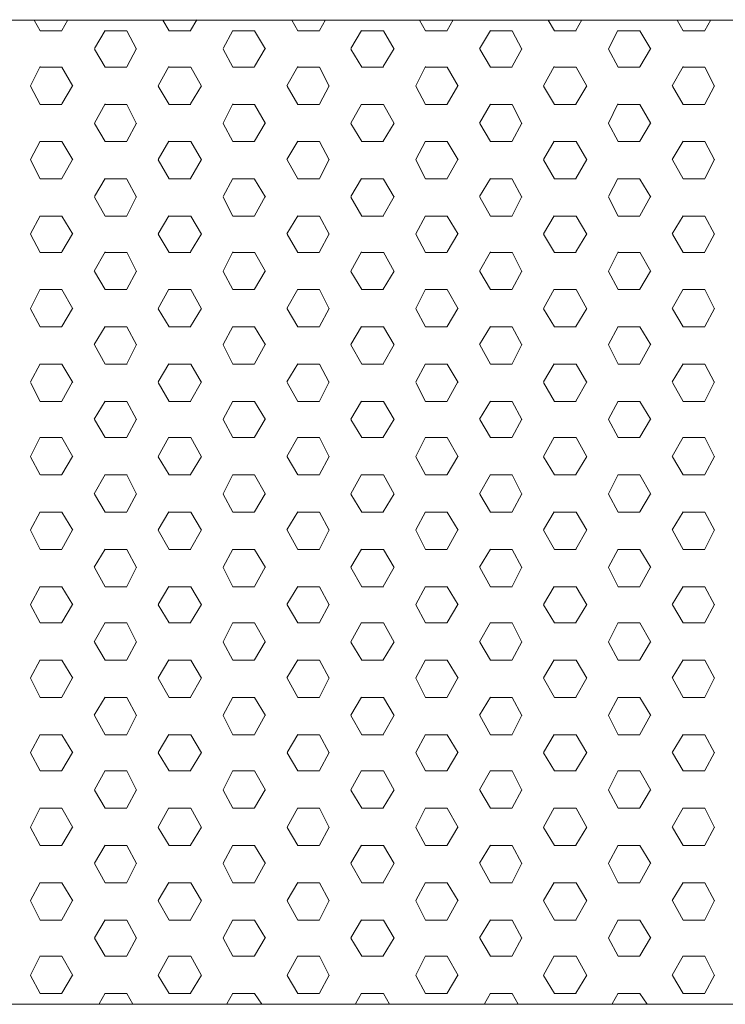
# Model space of a CAD drawing. Units: inches. Extents: x 831 to 7131, y -14301 to -5391.
# Drawn here: x 3179 to 3365, y -10410 to -10150 of the extents above; entities that cross this region are included whole.
import ezdxf

# ---------------------------------------------------------------- set-up
doc = ezdxf.new("R2010")
doc.units = ezdxf.units.IN
doc.header["$MEASUREMENT"] = 0
doc.layers.add('01', color=92, linetype='Continuous')

msp = doc.modelspace()

# ---------------------------------------------------------------- linework, layer by layer
at = {"layer": '01', "lineweight": 5}
for points in [[(2180.11, -10409.56), (2180.11, -10149.84), (3840.16, -10149.84), (3840.14, -10409.56), (2180.11, -10409.56)], [(3760.15, -10149.87), (2260.15, -10149.87)], [(2260.15, -10149.87), (3760.15, -10149.87)], [(3184.11, -10152.72), (3182.5, -10149.85)], [(3189.78, -10152.61), (3191.38, -10149.77)], [(3218.08, -10152.72), (3216.47, -10149.85)], [(3223.76, -10152.61), (3225.36, -10149.77)], [(3252.05, -10152.72), (3250.47, -10149.85)], [(3257.74, -10152.59), (3259.32, -10149.74)], [(3285.7, -10152.72), (3284.12, -10149.85)], [(3291.41, -10152.61), (3292.99, -10149.74)], [(3319.69, -10152.72), (3318.08, -10149.85)], [(3325.38, -10152.61), (3326.96, -10149.76)], [(3353.66, -10152.72), (3352.07, -10149.85)], [(3359.33, -10152.59), (3360.92, -10149.76)], [(3184.11, -10152.72), (3189.83, -10152.72)], [(3198.37, -10157.37), (3201.21, -10152.61)], [(3201.26, -10152.72), (3206.98, -10152.72)], [(3209.49, -10157.48), (3206.97, -10152.71)], [(3218.08, -10152.72), (3223.79, -10152.72)], [(3232.33, -10157.35), (3234.85, -10152.59)], [(3234.89, -10152.72), (3240.62, -10152.72)], [(3243.49, -10157.48), (3240.61, -10152.71)], [(3252.06, -10152.72), (3257.77, -10152.72)], [(3266, -10157.35), (3268.85, -10152.61)], [(3268.89, -10152.72), (3274.61, -10152.72)], [(3277.44, -10157.48), (3274.61, -10152.71)], [(3285.7, -10152.72), (3291.44, -10152.72)], [(3299.97, -10157.39), (3302.82, -10152.61)], [(3302.85, -10152.72), (3308.57, -10152.72)], [(3311.11, -10157.48), (3308.57, -10152.71)], [(3319.69, -10152.72), (3325.41, -10152.72)], [(3333.95, -10157.39), (3336.46, -10152.61)], [(3336.51, -10152.72), (3342.23, -10152.72)], [(3345.1, -10157.48), (3342.23, -10152.71)], [(3353.66, -10152.72), (3359.37, -10152.72)], [(3201.25, -10162.24), (3198.39, -10157.48)], [(3206.92, -10162.15), (3209.47, -10157.37)], [(3234.89, -10162.24), (3232.38, -10157.48)], [(3240.59, -10162.13), (3243.45, -10157.35)], [(3268.89, -10162.24), (3266.01, -10157.48)], [(3274.57, -10162.13), (3277.41, -10157.35)], [(3302.85, -10162.24), (3300, -10157.48)], [(3308.54, -10162.13), (3311.07, -10157.39)], [(3336.5, -10162.24), (3333.97, -10157.48)], [(3342.19, -10162.15), (3345.07, -10157.39)], [(3181.54, -10167.21), (3184.06, -10162.11)], [(3184.11, -10162.24), (3189.83, -10162.24)], [(3192.67, -10167.32), (3189.8, -10162.24)], [(3201.26, -10162.24), (3206.98, -10162.24)], [(3215.2, -10167.23), (3218.04, -10162.13)], [(3218.08, -10162.24), (3223.8, -10162.24)], [(3226.67, -10167.32), (3223.79, -10162.24)], [(3234.89, -10162.24), (3240.62, -10162.24)], [(3249.16, -10167.23), (3252.02, -10162.11)], [(3252.06, -10162.24), (3257.77, -10162.24)], [(3260.3, -10167.32), (3257.77, -10162.24)], [(3268.89, -10162.24), (3274.61, -10162.24)], [(3283.13, -10167.23), (3285.67, -10162.11)], [(3285.7, -10162.24), (3291.44, -10162.24)], [(3294.28, -10167.32), (3291.42, -10162.24)], [(3302.85, -10162.24), (3308.57, -10162.24)], [(3316.8, -10167.23), (3319.66, -10162.13)], [(3319.69, -10162.24), (3325.41, -10162.24)], [(3328.26, -10167.32), (3325.4, -10162.24)], [(3336.51, -10162.24), (3342.23, -10162.24)], [(3350.78, -10167.23), (3353.62, -10162.13)], [(3353.66, -10162.24), (3359.37, -10162.24)], [(3361.92, -10167.32), (3359.37, -10162.24)], [(3189.78, -10171.97), (3192.65, -10167.21)], [(3223.76, -10171.97), (3226.63, -10167.23)], [(3257.74, -10171.99), (3260.26, -10167.21)], [(3291.41, -10171.99), (3294.25, -10167.21)], [(3325.38, -10171.99), (3328.23, -10167.21)], [(3359.33, -10171.99), (3361.88, -10167.21)], [(3184.11, -10172.08), (3181.56, -10167.32)], [(3218.07, -10172.08), (3215.21, -10167.32)], [(3252.06, -10172.08), (3249.2, -10167.32)], [(3285.7, -10172.08), (3283.16, -10167.32)], [(3319.69, -10172.08), (3316.83, -10167.32)], [(3353.66, -10172.08), (3350.82, -10167.32)], [(3184.11, -10172.08), (3189.83, -10172.08)], [(3198.37, -10177.05), (3201.21, -10171.97)], [(3201.26, -10172.08), (3206.98, -10172.08)], [(3209.49, -10177.18), (3206.97, -10172.08)], [(3218.08, -10172.08), (3223.8, -10172.08)], [(3232.35, -10177.05), (3234.85, -10171.97)], [(3234.89, -10172.08), (3240.62, -10172.08)], [(3243.49, -10177.17), (3240.61, -10172.08)], [(3252.06, -10172.08), (3257.77, -10172.08)], [(3266, -10177.05), (3268.85, -10171.99)], [(3268.89, -10172.08), (3274.61, -10172.08)], [(3277.44, -10177.17), (3274.61, -10172.08)], [(3285.7, -10172.08), (3291.44, -10172.08)], [(3299.97, -10177.05), (3302.84, -10171.99)], [(3302.85, -10172.08), (3308.57, -10172.08)], [(3311.11, -10177.17), (3308.57, -10172.08)], [(3319.69, -10172.08), (3325.41, -10172.08)], [(3333.95, -10177.07), (3336.46, -10171.97)], [(3336.51, -10172.08), (3342.23, -10172.08)], [(3345.09, -10177.17), (3342.22, -10172.08)], [(3353.66, -10172.08), (3359.37, -10172.08)], [(3201.26, -10181.92), (3198.39, -10177.17)], [(3206.93, -10181.83), (3209.47, -10177.05)], [(3234.89, -10181.92), (3232.38, -10177.17)], [(3240.59, -10181.83), (3243.45, -10177.05)], [(3268.89, -10181.92), (3266.01, -10177.17)], [(3274.57, -10181.83), (3277.41, -10177.05)], [(3302.85, -10181.92), (3300, -10177.17)], [(3308.54, -10181.83), (3311.07, -10177.05)], [(3336.5, -10181.92), (3333.97, -10177.17)], [(3342.19, -10181.83), (3345.06, -10177.07)], [(3181.54, -10186.59), (3184.06, -10181.81)], [(3184.11, -10181.92), (3189.83, -10181.92)], [(3192.67, -10186.68), (3189.8, -10181.92)], [(3201.26, -10181.92), (3206.98, -10181.92)], [(3215.2, -10186.59), (3218.04, -10181.83)], [(3218.08, -10181.92), (3223.8, -10181.92)], [(3226.66, -10186.68), (3223.79, -10181.92)], [(3234.89, -10181.92), (3240.63, -10181.92)], [(3249.16, -10186.59), (3252.02, -10181.83)], [(3252.06, -10181.92), (3257.77, -10181.92)], [(3260.3, -10186.68), (3257.77, -10181.92)], [(3268.89, -10181.92), (3274.61, -10181.92)], [(3283.13, -10186.59), (3285.67, -10181.83)], [(3285.71, -10181.92), (3291.44, -10181.92)], [(3294.28, -10186.68), (3291.42, -10181.92)], [(3302.85, -10181.92), (3308.57, -10181.92)], [(3316.8, -10186.59), (3319.66, -10181.83)], [(3319.69, -10181.92), (3325.41, -10181.92)], [(3328.26, -10186.68), (3325.4, -10181.92)], [(3336.51, -10181.92), (3342.23, -10181.92)], [(3350.78, -10186.59), (3353.62, -10181.83)], [(3353.66, -10181.92), (3359.38, -10181.92)], [(3361.92, -10186.68), (3359.37, -10181.92)], [(3184.11, -10191.77), (3181.56, -10186.68)], [(3189.78, -10191.65), (3192.65, -10186.59)], [(3218.07, -10191.77), (3215.21, -10186.68)], [(3223.76, -10191.65), (3226.63, -10186.59)], [(3252.06, -10191.77), (3249.2, -10186.68)], [(3257.74, -10191.65), (3260.26, -10186.59)], [(3285.7, -10191.77), (3283.16, -10186.68)], [(3291.41, -10191.67), (3294.25, -10186.59)], [(3319.69, -10191.77), (3316.83, -10186.68)], [(3325.38, -10191.67), (3328.23, -10186.59)], [(3353.65, -10191.77), (3350.81, -10186.68)], [(3359.33, -10191.67), (3361.88, -10186.59)], [(3184.11, -10191.77), (3189.83, -10191.77)], [(3198.37, -10196.43), (3201.21, -10191.65)], [(3201.26, -10191.77), (3206.98, -10191.77)], [(3209.49, -10196.54), (3206.97, -10191.78)], [(3218.08, -10191.77), (3223.8, -10191.77)], [(3232.35, -10196.43), (3234.85, -10191.65)], [(3234.89, -10191.77), (3240.63, -10191.77)], [(3243.49, -10196.54), (3240.61, -10191.78)], [(3252.06, -10191.77), (3257.77, -10191.77)], [(3266, -10196.43), (3268.85, -10191.65)], [(3268.89, -10191.77), (3274.61, -10191.77)], [(3277.44, -10196.54), (3274.61, -10191.78)], [(3285.71, -10191.77), (3291.44, -10191.77)], [(3299.97, -10196.43), (3302.84, -10191.65)], [(3302.85, -10191.77), (3308.57, -10191.77)], [(3311.11, -10196.54), (3308.57, -10191.78)], [(3319.69, -10191.77), (3325.41, -10191.77)], [(3333.94, -10196.43), (3336.45, -10191.67)], [(3336.51, -10191.77), (3342.23, -10191.77)], [(3345.09, -10196.54), (3342.22, -10191.78)], [(3353.66, -10191.77), (3359.38, -10191.77)], [(3201.26, -10201.61), (3198.39, -10196.54)], [(3206.92, -10201.49), (3209.46, -10196.41)], [(3234.89, -10201.61), (3232.38, -10196.54)], [(3240.59, -10201.53), (3243.45, -10196.41)], [(3268.89, -10201.61), (3266.01, -10196.54)], [(3274.57, -10201.53), (3277.41, -10196.41)], [(3302.85, -10201.61), (3300, -10196.54)], [(3308.54, -10201.53), (3311.07, -10196.41)], [(3336.51, -10201.61), (3333.97, -10196.54)], [(3342.19, -10201.53), (3345.06, -10196.43)], [(3181.54, -10206.27), (3184.06, -10201.51)], [(3184.11, -10201.61), (3189.83, -10201.61)], [(3192.67, -10206.37), (3189.8, -10201.61)], [(3201.26, -10201.61), (3206.98, -10201.61)], [(3215.2, -10206.25), (3218.04, -10201.51)], [(3218.08, -10201.61), (3223.8, -10201.61)], [(3226.66, -10206.37), (3223.79, -10201.61)], [(3234.89, -10201.61), (3240.63, -10201.61)], [(3249.16, -10206.25), (3252.02, -10201.53)], [(3252.06, -10201.61), (3257.78, -10201.61)], [(3260.3, -10206.37), (3257.77, -10201.61)], [(3268.89, -10201.61), (3274.61, -10201.61)], [(3283.13, -10206.28), (3285.67, -10201.53)], [(3285.71, -10201.61), (3291.44, -10201.61)], [(3294.28, -10206.37), (3291.42, -10201.61)], [(3302.85, -10201.61), (3308.57, -10201.61)], [(3316.8, -10206.28), (3319.66, -10201.53)], [(3319.69, -10201.61), (3325.41, -10201.61)], [(3328.26, -10206.37), (3325.4, -10201.61)], [(3336.51, -10201.61), (3342.23, -10201.61)], [(3350.78, -10206.28), (3353.62, -10201.53)], [(3353.66, -10201.61), (3359.38, -10201.61)], [(3361.91, -10206.37), (3359.37, -10201.61)], [(3189.78, -10211.03), (3192.65, -10206.27)], [(3223.76, -10211.01), (3226.63, -10206.25)], [(3325.37, -10211.03), (3328.22, -10206.27)], [(3184.11, -10211.14), (3181.56, -10206.37)], [(3218.07, -10211.14), (3215.21, -10206.37)], [(3252.06, -10211.14), (3249.2, -10206.37)], [(3257.74, -10211.01), (3260.28, -10206.28)], [(3285.7, -10211.14), (3283.16, -10206.37)], [(3291.41, -10211.04), (3294.25, -10206.28)], [(3319.69, -10211.14), (3316.83, -10206.37)], [(3353.65, -10211.14), (3350.81, -10206.37)], [(3359.33, -10211.03), (3361.88, -10206.28)], [(3184.11, -10211.14), (3189.83, -10211.14)], [(3198.36, -10216.11), (3201.2, -10211.03)], [(3201.26, -10211.14), (3206.98, -10211.14)], [(3209.5, -10216.22), (3206.97, -10211.12)], [(3218.08, -10211.14), (3223.8, -10211.14)], [(3232.35, -10216.11), (3234.85, -10211.01)], [(3234.89, -10211.14), (3240.63, -10211.14)], [(3243.48, -10216.22), (3240.61, -10211.12)], [(3252.06, -10211.14), (3257.77, -10211.14)], [(3266, -10216.11), (3268.85, -10211.01)], [(3268.89, -10211.14), (3274.61, -10211.14)], [(3277.44, -10216.22), (3274.61, -10211.12)], [(3285.71, -10211.14), (3291.44, -10211.14)], [(3299.97, -10216.11), (3302.84, -10211.04)], [(3302.85, -10211.14), (3308.57, -10211.14)], [(3311.11, -10216.22), (3308.57, -10211.12)], [(3319.69, -10211.14), (3325.41, -10211.14)], [(3333.94, -10216.11), (3336.47, -10211.03)], [(3336.51, -10211.14), (3342.23, -10211.14)], [(3345.09, -10216.22), (3342.22, -10211.12)], [(3353.66, -10211.14), (3359.38, -10211.14)], [(3201.26, -10220.97), (3198.39, -10216.22)], [(3206.92, -10220.87), (3209.46, -10216.11)], [(3234.89, -10220.97), (3232.38, -10216.22)], [(3240.59, -10220.88), (3243.45, -10216.11)], [(3268.89, -10220.97), (3266.01, -10216.22)], [(3274.57, -10220.88), (3277.41, -10216.11)], [(3302.85, -10220.97), (3300, -10216.22)], [(3308.54, -10220.88), (3311.07, -10216.11)], [(3336.51, -10220.97), (3333.97, -10216.22)], [(3342.2, -10220.88), (3345.06, -10216.11)], [(3181.54, -10225.95), (3184.08, -10220.88)], [(3184.11, -10220.97), (3189.83, -10220.97)], [(3192.67, -10226.05), (3189.8, -10220.97)], [(3201.26, -10220.97), (3206.98, -10220.97)], [(3215.2, -10225.95), (3218.04, -10220.88)], [(3218.08, -10220.97), (3223.8, -10220.97)], [(3226.66, -10226.06), (3223.79, -10220.97)], [(3234.89, -10220.97), (3240.62, -10220.97)], [(3249.16, -10225.95), (3252.02, -10220.88)], [(3252.06, -10220.97), (3257.77, -10220.97)], [(3260.3, -10226.05), (3257.77, -10220.97)], [(3268.89, -10220.97), (3274.61, -10220.97)], [(3283.13, -10225.95), (3285.67, -10220.88)], [(3285.7, -10220.97), (3291.44, -10220.97)], [(3294.28, -10226.05), (3291.42, -10220.97)], [(3302.85, -10220.97), (3308.57, -10220.97)], [(3316.79, -10225.97), (3319.65, -10220.88)], [(3319.69, -10220.97), (3325.41, -10220.97)], [(3328.26, -10226.05), (3325.4, -10220.97)], [(3336.51, -10220.97), (3342.23, -10220.97)], [(3350.78, -10225.97), (3353.62, -10220.88)], [(3353.66, -10220.97), (3359.37, -10220.97)], [(3361.91, -10226.05), (3359.37, -10220.97)], [(3184.11, -10230.82), (3181.57, -10226.05)], [(3189.79, -10230.71), (3192.65, -10225.95)], [(3218.07, -10230.82), (3215.21, -10226.06)], [(3223.76, -10230.71), (3226.63, -10225.95)], [(3252.05, -10230.82), (3249.2, -10226.06)], [(3257.74, -10230.71), (3260.28, -10225.95)], [(3285.7, -10230.82), (3283.16, -10226.05)], [(3291.41, -10230.71), (3294.25, -10225.95)], [(3319.69, -10230.82), (3316.83, -10226.05)], [(3325.37, -10230.71), (3328.22, -10225.97)], [(3353.65, -10230.82), (3350.81, -10226.06)], [(3359.33, -10230.73), (3361.88, -10225.97)], [(3184.11, -10230.82), (3189.83, -10230.82)], [(3198.36, -10235.47), (3201.2, -10230.71)], [(3201.26, -10230.82), (3206.98, -10230.82)], [(3209.5, -10235.58), (3206.97, -10230.82)], [(3218.08, -10230.82), (3223.8, -10230.82)], [(3232.35, -10235.48), (3234.85, -10230.71)], [(3234.89, -10230.82), (3240.63, -10230.82)], [(3243.48, -10235.58), (3240.61, -10230.82)], [(3252.06, -10230.82), (3257.77, -10230.82)], [(3266, -10235.48), (3268.85, -10230.71)], [(3268.89, -10230.82), (3274.61, -10230.82)], [(3277.44, -10235.58), (3274.61, -10230.82)], [(3285.71, -10230.82), (3291.44, -10230.82)], [(3299.97, -10235.48), (3302.84, -10230.71)], [(3302.85, -10230.82), (3308.57, -10230.82)], [(3311.11, -10235.58), (3308.57, -10230.82)], [(3319.69, -10230.82), (3325.41, -10230.82)], [(3333.94, -10235.48), (3336.47, -10230.73)], [(3336.51, -10230.82), (3342.23, -10230.82)], [(3345.1, -10235.58), (3342.22, -10230.82)], [(3353.66, -10230.82), (3359.38, -10230.82)], [(3201.26, -10240.66), (3198.39, -10235.58)], [(3206.92, -10240.55), (3209.46, -10235.48)], [(3234.89, -10240.66), (3232.38, -10235.58)], [(3240.59, -10240.55), (3243.45, -10235.48)], [(3268.89, -10240.66), (3266.01, -10235.58)], [(3274.57, -10240.57), (3277.41, -10235.47)], [(3302.85, -10240.66), (3300, -10235.58)], [(3308.53, -10240.57), (3311.07, -10235.47)], [(3336.51, -10240.66), (3333.97, -10235.58)], [(3342.2, -10240.57), (3345.06, -10235.47)], [(3181.53, -10245.33), (3184.08, -10240.55)], [(3184.13, -10240.66), (3189.84, -10240.66)], [(3192.67, -10245.44), (3189.8, -10240.66)], [(3201.27, -10240.66), (3206.99, -10240.66)], [(3215.2, -10245.33), (3218.04, -10240.55)], [(3218.09, -10240.66), (3223.81, -10240.66)], [(3226.66, -10245.44), (3223.79, -10240.66)], [(3234.91, -10240.66), (3240.65, -10240.66)], [(3249.16, -10245.33), (3252.02, -10240.55)], [(3252.08, -10240.66), (3257.79, -10240.66)], [(3260.3, -10245.44), (3257.77, -10240.66)], [(3268.91, -10240.66), (3274.62, -10240.66)], [(3283.13, -10245.33), (3285.67, -10240.55)], [(3285.73, -10240.66), (3291.46, -10240.66)], [(3294.28, -10245.44), (3291.42, -10240.66)], [(3302.87, -10240.66), (3308.59, -10240.66)], [(3316.79, -10245.33), (3319.66, -10240.57)], [(3319.7, -10240.66), (3325.42, -10240.66)], [(3328.26, -10245.44), (3325.4, -10240.66)], [(3336.52, -10240.66), (3342.24, -10240.66)], [(3350.78, -10245.33), (3353.62, -10240.57)], [(3353.67, -10240.66), (3359.39, -10240.66)], [(3361.91, -10245.44), (3359.37, -10240.66)], [(3184.11, -10250.5), (3181.57, -10245.44)], [(3189.79, -10250.41), (3192.65, -10245.33)], [(3218.08, -10250.5), (3215.21, -10245.44)], [(3223.76, -10250.41), (3226.63, -10245.33)], [(3252.05, -10250.5), (3249.2, -10245.44)], [(3257.74, -10250.41), (3260.28, -10245.33)], [(3285.7, -10250.5), (3283.16, -10245.44)], [(3291.41, -10250.41), (3294.25, -10245.33)], [(3319.69, -10250.5), (3316.83, -10245.44)], [(3325.37, -10250.41), (3328.23, -10245.33)], [(3353.65, -10250.5), (3350.81, -10245.44)], [(3359.33, -10250.41), (3361.88, -10245.33)], [(3198.36, -10255.18), (3201.23, -10250.41)], [(3232.35, -10255.18), (3234.85, -10250.41)], [(3266, -10255.18), (3268.85, -10250.41)], [(3299.96, -10255.18), (3302.84, -10250.41)], [(3333.94, -10255.18), (3336.47, -10250.41)], [(3184.11, -10250.5), (3189.83, -10250.5)], [(3201.26, -10250.5), (3206.98, -10250.5)], [(3209.5, -10255.28), (3206.97, -10250.5)], [(3218.08, -10250.5), (3223.8, -10250.5)], [(3234.89, -10250.5), (3240.62, -10250.5)], [(3243.48, -10255.28), (3240.61, -10250.5)], [(3252.06, -10250.5), (3257.77, -10250.5)], [(3268.89, -10250.5), (3274.61, -10250.5)], [(3277.44, -10255.28), (3274.61, -10250.5)], [(3285.7, -10250.5), (3291.44, -10250.5)], [(3302.85, -10250.5), (3308.57, -10250.5)], [(3311.11, -10255.28), (3308.57, -10250.5)], [(3319.69, -10250.5), (3325.41, -10250.5)], [(3336.51, -10250.5), (3342.23, -10250.5)], [(3345.1, -10255.28), (3342.22, -10250.5)], [(3353.66, -10250.5), (3359.37, -10250.5)], [(3201.26, -10260.04), (3198.39, -10255.28)], [(3206.92, -10259.93), (3209.47, -10255.18)], [(3234.89, -10260.04), (3232.38, -10255.28)], [(3240.59, -10259.94), (3243.45, -10255.18)], [(3268.89, -10260.04), (3266.01, -10255.28)], [(3274.57, -10259.94), (3277.43, -10255.18)], [(3302.85, -10260.04), (3300, -10255.28)], [(3308.53, -10259.93), (3311.07, -10255.18)], [(3336.51, -10260.04), (3333.97, -10255.28)], [(3342.2, -10259.94), (3345.07, -10255.18)], [(3181.53, -10265.01), (3184.08, -10259.93)], [(3184.11, -10260.04), (3189.83, -10260.04)], [(3192.67, -10265.1), (3189.81, -10260.04)], [(3201.26, -10260.04), (3206.98, -10260.04)], [(3215.2, -10265.02), (3218.04, -10259.93)], [(3218.08, -10260.04), (3223.8, -10260.04)], [(3226.66, -10265.1), (3223.79, -10260.04)], [(3234.89, -10260.04), (3240.63, -10260.04)], [(3249.16, -10265.02), (3252.02, -10259.94)], [(3252.06, -10260.04), (3257.77, -10260.04)], [(3260.3, -10265.1), (3257.77, -10260.04)], [(3268.89, -10260.04), (3274.61, -10260.04)], [(3283.13, -10265.02), (3285.67, -10259.94)], [(3285.71, -10260.04), (3291.44, -10260.04)], [(3294.28, -10265.1), (3291.42, -10260.04)], [(3302.85, -10260.04), (3308.57, -10260.04)], [(3316.79, -10265.02), (3319.66, -10259.93)], [(3319.69, -10260.04), (3325.41, -10260.04)], [(3328.26, -10265.1), (3325.41, -10260.04)], [(3336.51, -10260.04), (3342.23, -10260.04)], [(3350.78, -10265.02), (3353.62, -10259.94)], [(3353.66, -10260.04), (3359.38, -10260.04)], [(3361.91, -10265.1), (3359.37, -10260.04)], [(3184.11, -10269.88), (3181.57, -10265.1)], [(3189.79, -10269.78), (3192.65, -10265.02)], [(3218.08, -10269.88), (3215.21, -10265.1)], [(3223.76, -10269.78), (3226.63, -10265.02)], [(3252.05, -10269.88), (3249.2, -10265.1)], [(3257.74, -10269.78), (3260.28, -10265.02)], [(3285.7, -10269.88), (3283.16, -10265.1)], [(3291.4, -10269.78), (3294.25, -10265.02)], [(3319.69, -10269.88), (3316.83, -10265.1)], [(3325.37, -10269.78), (3328.23, -10265.02)], [(3353.65, -10269.88), (3350.81, -10265.1)], [(3359.33, -10269.78), (3361.88, -10265.02)], [(3184.13, -10269.88), (3189.84, -10269.88)], [(3198.36, -10274.86), (3201.23, -10269.77)], [(3201.27, -10269.88), (3206.99, -10269.88)], [(3209.5, -10274.96), (3206.97, -10269.86)], [(3218.09, -10269.88), (3223.81, -10269.88)], [(3232.35, -10274.86), (3234.85, -10269.77)], [(3234.91, -10269.88), (3240.65, -10269.88)], [(3243.48, -10274.96), (3240.61, -10269.86)], [(3252.08, -10269.88), (3257.79, -10269.88)], [(3266, -10274.86), (3268.85, -10269.77)], [(3268.91, -10269.88), (3274.62, -10269.88)], [(3277.44, -10274.96), (3274.61, -10269.86)], [(3285.73, -10269.88), (3291.46, -10269.88)], [(3299.96, -10274.86), (3302.84, -10269.77)], [(3302.87, -10269.88), (3308.59, -10269.88)], [(3311.11, -10274.95), (3308.57, -10269.86)], [(3319.7, -10269.88), (3325.42, -10269.88)], [(3333.94, -10274.86), (3336.47, -10269.77)], [(3336.52, -10269.88), (3342.24, -10269.88)], [(3345.1, -10274.95), (3342.22, -10269.86)], [(3353.67, -10269.88), (3359.39, -10269.88)], [(3201.26, -10279.72), (3198.39, -10274.98)], [(3206.94, -10279.62), (3209.47, -10274.86)], [(3234.89, -10279.72), (3232.38, -10274.98)], [(3240.59, -10279.62), (3243.45, -10274.86)], [(3268.89, -10279.72), (3266.01, -10274.98)], [(3274.57, -10279.62), (3277.43, -10274.86)], [(3302.85, -10279.72), (3300, -10274.96)], [(3308.53, -10279.62), (3311.07, -10274.86)], [(3336.51, -10279.72), (3333.97, -10274.98)], [(3342.2, -10279.62), (3345.07, -10274.86)], [(3181.53, -10284.38), (3184.08, -10279.62)], [(3184.11, -10279.72), (3189.83, -10279.72)], [(3192.67, -10284.46), (3189.81, -10279.72)], [(3201.26, -10279.72), (3206.98, -10279.72)], [(3215.2, -10284.38), (3218.04, -10279.62)], [(3218.08, -10279.72), (3223.8, -10279.72)], [(3226.67, -10284.46), (3223.79, -10279.72)], [(3234.89, -10279.72), (3240.62, -10279.72)], [(3249.16, -10284.38), (3252.02, -10279.62)], [(3252.06, -10279.72), (3257.77, -10279.72)], [(3260.3, -10284.46), (3257.77, -10279.72)], [(3268.89, -10279.72), (3274.61, -10279.72)], [(3283.12, -10284.38), (3285.67, -10279.62)], [(3285.7, -10279.72), (3291.44, -10279.72)], [(3294.28, -10284.46), (3291.42, -10279.72)], [(3302.85, -10279.72), (3308.57, -10279.72)], [(3316.79, -10284.38), (3319.66, -10279.62)], [(3319.69, -10279.72), (3325.41, -10279.72)], [(3328.26, -10284.46), (3325.41, -10279.72)], [(3336.51, -10279.72), (3342.23, -10279.72)], [(3350.78, -10284.38), (3353.62, -10279.62)], [(3353.66, -10279.72), (3359.37, -10279.72)], [(3361.91, -10284.46), (3359.37, -10279.72)], [(3184.11, -10289.56), (3181.57, -10284.46)], [(3189.79, -10289.45), (3192.65, -10284.38)], [(3218.08, -10289.56), (3215.21, -10284.46)], [(3223.76, -10289.45), (3226.63, -10284.38)], [(3252.05, -10289.56), (3249.2, -10284.46)], [(3257.74, -10289.45), (3260.29, -10284.38)], [(3285.7, -10289.56), (3283.16, -10284.46)], [(3291.4, -10289.45), (3294.25, -10284.38)], [(3319.69, -10289.56), (3316.83, -10284.46)], [(3325.37, -10289.45), (3328.23, -10284.38)], [(3353.66, -10289.56), (3350.81, -10284.46)], [(3359.33, -10289.45), (3361.88, -10284.38)], [(3184.11, -10289.56), (3189.83, -10289.56)], [(3198.36, -10294.22), (3201.23, -10289.47)], [(3201.26, -10289.56), (3206.98, -10289.56)], [(3209.5, -10294.34), (3206.97, -10289.56)], [(3218.08, -10289.56), (3223.8, -10289.56)], [(3232.35, -10294.22), (3234.86, -10289.47)], [(3234.89, -10289.56), (3240.63, -10289.56)], [(3243.48, -10294.34), (3240.61, -10289.56)], [(3252.06, -10289.56), (3257.77, -10289.56)], [(3266, -10294.22), (3268.85, -10289.48)], [(3268.89, -10289.56), (3274.61, -10289.56)], [(3277.44, -10294.34), (3274.61, -10289.56)], [(3285.71, -10289.56), (3291.44, -10289.56)], [(3299.96, -10294.22), (3302.84, -10289.47)], [(3302.85, -10289.56), (3308.57, -10289.56)], [(3311.11, -10294.34), (3308.57, -10289.56)], [(3319.69, -10289.56), (3325.41, -10289.56)], [(3333.94, -10294.22), (3336.47, -10289.47)], [(3336.51, -10289.56), (3342.23, -10289.56)], [(3345.1, -10294.34), (3342.22, -10289.56)], [(3353.66, -10289.56), (3359.38, -10289.56)], [(3201.26, -10299.4), (3198.4, -10294.32)], [(3206.94, -10299.32), (3209.47, -10294.22)], [(3234.89, -10299.4), (3232.38, -10294.32)], [(3240.59, -10299.32), (3243.45, -10294.22)], [(3268.89, -10299.4), (3266.01, -10294.32)], [(3274.57, -10299.32), (3277.43, -10294.22)], [(3302.85, -10299.4), (3300, -10294.32)], [(3308.53, -10299.32), (3311.07, -10294.22)], [(3336.51, -10299.4), (3333.97, -10294.32)], [(3342.2, -10299.32), (3345.07, -10294.22)], [(3181.53, -10304.07), (3184.08, -10299.31)], [(3184.11, -10299.4), (3189.83, -10299.4)], [(3192.67, -10304.16), (3189.81, -10299.4)], [(3201.26, -10299.4), (3206.98, -10299.4)], [(3215.2, -10304.07), (3218.04, -10299.32)], [(3218.08, -10299.4), (3223.8, -10299.4)], [(3226.67, -10304.16), (3223.79, -10299.4)], [(3234.89, -10299.4), (3240.62, -10299.4)], [(3249.16, -10304.08), (3252.03, -10299.32)], [(3252.06, -10299.4), (3257.77, -10299.4)], [(3260.3, -10304.16), (3257.77, -10299.4)], [(3268.89, -10299.4), (3274.61, -10299.4)], [(3283.12, -10304.08), (3285.67, -10299.32)], [(3285.7, -10299.4), (3291.44, -10299.4)], [(3294.28, -10304.16), (3291.42, -10299.4)], [(3302.85, -10299.4), (3308.57, -10299.4)], [(3316.79, -10304.08), (3319.66, -10299.32)], [(3319.69, -10299.4), (3325.41, -10299.4)], [(3328.26, -10304.16), (3325.41, -10299.4)], [(3336.51, -10299.4), (3342.23, -10299.4)], [(3350.78, -10304.08), (3353.62, -10299.32)], [(3353.66, -10299.4), (3359.37, -10299.4)], [(3361.92, -10304.16), (3359.37, -10299.4)], [(3184.11, -10308.94), (3181.57, -10304.16)], [(3189.79, -10308.82), (3192.65, -10304.07)], [(3218.08, -10308.94), (3215.21, -10304.16)], [(3223.76, -10308.84), (3226.63, -10304.07)], [(3252.05, -10308.94), (3249.2, -10304.16)], [(3257.74, -10308.84), (3260.29, -10304.08)], [(3285.7, -10308.94), (3283.16, -10304.16)], [(3291.41, -10308.86), (3294.25, -10304.08)], [(3319.69, -10308.94), (3316.83, -10304.16)], [(3325.37, -10308.86), (3328.23, -10304.08)], [(3353.66, -10308.94), (3350.81, -10304.16)], [(3359.33, -10308.86), (3361.88, -10304.08)], [(3184.11, -10308.94), (3189.83, -10308.94)], [(3198.36, -10313.92), (3201.23, -10308.82)], [(3201.26, -10308.94), (3206.98, -10308.94)], [(3209.5, -10314.02), (3206.97, -10308.92)], [(3218.08, -10308.94), (3223.8, -10308.94)], [(3232.35, -10313.92), (3234.86, -10308.82)], [(3234.89, -10308.94), (3240.63, -10308.94)], [(3243.48, -10314.02), (3240.61, -10308.92)], [(3252.06, -10308.94), (3257.77, -10308.94)], [(3266, -10313.92), (3268.85, -10308.82)], [(3268.89, -10308.94), (3274.61, -10308.94)], [(3277.44, -10314.02), (3274.61, -10308.92)], [(3285.71, -10308.94), (3291.44, -10308.94)], [(3299.96, -10313.92), (3302.84, -10308.84)], [(3302.85, -10308.94), (3308.57, -10308.94)], [(3311.11, -10314.02), (3308.57, -10308.92)], [(3319.69, -10308.94), (3325.41, -10308.94)], [(3333.94, -10313.92), (3336.47, -10308.84)], [(3336.51, -10308.94), (3342.23, -10308.94)], [(3345.1, -10314.02), (3342.22, -10308.92)], [(3353.66, -10308.94), (3359.38, -10308.94)], [(3201.26, -10318.76), (3198.4, -10314.02)], [(3206.94, -10318.68), (3209.47, -10313.92)], [(3234.89, -10318.76), (3232.38, -10314.02)], [(3240.59, -10318.68), (3243.45, -10313.92)], [(3268.89, -10318.76), (3266.01, -10314.02)], [(3274.57, -10318.68), (3277.43, -10313.92)], [(3302.85, -10318.76), (3300, -10314.02)], [(3308.53, -10318.68), (3311.07, -10313.92)], [(3336.51, -10318.76), (3333.97, -10314.02)], [(3342.2, -10318.68), (3345.07, -10313.92)], [(3181.53, -10323.44), (3184.08, -10318.67)], [(3184.11, -10318.76), (3189.83, -10318.76)], [(3192.67, -10323.54), (3189.81, -10318.76)], [(3201.26, -10318.76), (3206.98, -10318.76)], [(3215.2, -10323.44), (3218.04, -10318.68)], [(3218.08, -10318.76), (3223.8, -10318.76)], [(3226.67, -10323.54), (3223.79, -10318.76)], [(3234.89, -10318.76), (3240.63, -10318.76)], [(3249.16, -10323.46), (3252.02, -10318.68)], [(3252.06, -10318.76), (3257.77, -10318.76)], [(3260.3, -10323.54), (3257.77, -10318.76)], [(3268.89, -10318.76), (3274.61, -10318.76)], [(3283.12, -10323.46), (3285.67, -10318.68)], [(3285.71, -10318.76), (3291.44, -10318.76)], [(3294.28, -10323.54), (3291.42, -10318.76)], [(3302.85, -10318.76), (3308.57, -10318.76)], [(3316.79, -10323.46), (3319.66, -10318.68)], [(3319.69, -10318.76), (3325.41, -10318.76)], [(3328.26, -10323.54), (3325.41, -10318.76)], [(3336.51, -10318.76), (3342.23, -10318.76)], [(3350.78, -10323.46), (3353.62, -10318.68)], [(3353.66, -10318.76), (3359.38, -10318.76)], [(3361.92, -10323.54), (3359.37, -10318.76)], [(3184.11, -10328.62), (3181.57, -10323.52)], [(3189.79, -10328.52), (3192.65, -10323.42)], [(3218.08, -10328.62), (3215.21, -10323.52)], [(3223.76, -10328.52), (3226.63, -10323.42)], [(3252.05, -10328.62), (3249.2, -10323.52)], [(3257.74, -10328.52), (3260.28, -10323.44)], [(3285.7, -10328.64), (3283.16, -10323.52)], [(3291.41, -10328.52), (3294.25, -10323.44)], [(3319.69, -10328.62), (3316.83, -10323.52)], [(3325.37, -10328.54), (3328.23, -10323.44)], [(3353.66, -10328.62), (3350.81, -10323.52)], [(3359.33, -10328.54), (3361.88, -10323.44)], [(3184.11, -10328.62), (3189.83, -10328.62)], [(3198.36, -10333.28), (3201.23, -10328.52)], [(3201.26, -10328.62), (3206.98, -10328.62)], [(3209.5, -10333.38), (3206.98, -10328.62)], [(3218.08, -10328.62), (3223.8, -10328.62)], [(3232.35, -10333.28), (3234.88, -10328.52)], [(3234.89, -10328.62), (3240.63, -10328.62)], [(3243.48, -10333.38), (3240.61, -10328.64)], [(3252.06, -10328.62), (3257.77, -10328.62)], [(3266, -10333.28), (3268.85, -10328.52)], [(3268.89, -10328.62), (3274.61, -10328.62)], [(3277.44, -10333.38), (3274.61, -10328.64)], [(3285.71, -10328.62), (3291.44, -10328.62)], [(3299.97, -10333.28), (3302.84, -10328.52)], [(3302.85, -10328.62), (3308.57, -10328.62)], [(3311.11, -10333.38), (3308.57, -10328.62)], [(3319.69, -10328.62), (3325.41, -10328.62)], [(3333.94, -10333.3), (3336.47, -10328.54)], [(3336.51, -10328.62), (3342.23, -10328.62)], [(3345.1, -10333.38), (3342.22, -10328.62)], [(3353.66, -10328.62), (3359.38, -10328.62)], [(3201.26, -10338.46), (3198.4, -10333.38)], [(3206.94, -10338.35), (3209.47, -10333.28)], [(3234.89, -10338.46), (3232.38, -10333.38)], [(3240.59, -10338.35), (3243.46, -10333.28)], [(3268.89, -10338.46), (3266.01, -10333.38)], [(3274.57, -10338.36), (3277.43, -10333.28)], [(3302.85, -10338.46), (3299.99, -10333.38)], [(3308.53, -10338.36), (3311.07, -10333.28)], [(3336.51, -10338.46), (3333.98, -10333.38)], [(3342.2, -10338.38), (3345.07, -10333.3)], [(3181.53, -10343.12), (3184.08, -10338.35)], [(3184.11, -10338.46), (3189.83, -10338.46)], [(3192.67, -10343.22), (3189.81, -10338.46)], [(3201.26, -10338.46), (3206.98, -10338.46)], [(3215.2, -10343.12), (3218.04, -10338.36)], [(3218.08, -10338.46), (3223.8, -10338.46)], [(3226.67, -10343.22), (3223.79, -10338.46)], [(3234.89, -10338.46), (3240.63, -10338.46)], [(3249.18, -10343.12), (3252.02, -10338.36)], [(3252.06, -10338.46), (3257.78, -10338.46)], [(3260.3, -10343.22), (3257.77, -10338.46)], [(3268.89, -10338.46), (3274.61, -10338.46)], [(3283.13, -10343.14), (3285.67, -10338.38)], [(3285.71, -10338.46), (3291.44, -10338.46)], [(3294.28, -10343.22), (3291.42, -10338.46)], [(3302.85, -10338.46), (3308.57, -10338.46)], [(3316.8, -10343.14), (3319.67, -10338.38)], [(3319.69, -10338.46), (3325.41, -10338.46)], [(3328.26, -10343.22), (3325.41, -10338.46)], [(3336.51, -10338.46), (3342.23, -10338.46)], [(3350.78, -10343.15), (3353.62, -10338.38)], [(3353.66, -10338.46), (3359.38, -10338.46)], [(3361.92, -10343.22), (3359.37, -10338.46)], [(3184.11, -10347.98), (3181.56, -10343.24)], [(3189.8, -10347.88), (3192.65, -10343.12)], [(3218.08, -10347.98), (3215.21, -10343.24)], [(3223.76, -10347.88), (3226.63, -10343.12)], [(3252.05, -10347.98), (3249.2, -10343.24)], [(3257.74, -10347.88), (3260.28, -10343.12)], [(3285.7, -10347.98), (3283.16, -10343.24)], [(3291.41, -10347.88), (3294.25, -10343.14)], [(3319.69, -10347.98), (3316.83, -10343.24)], [(3325.38, -10347.9), (3328.23, -10343.14)], [(3353.66, -10347.98), (3350.81, -10343.24)], [(3359.33, -10347.9), (3361.88, -10343.14)], [(3184.11, -10347.98), (3189.83, -10347.98)], [(3198.37, -10352.96), (3201.23, -10347.88)], [(3201.26, -10347.98), (3206.98, -10347.98)], [(3209.5, -10353.08), (3206.98, -10347.98)], [(3218.08, -10347.98), (3223.8, -10347.98)], [(3232.35, -10352.98), (3234.87, -10347.88)], [(3234.89, -10347.98), (3240.63, -10347.98)], [(3243.48, -10353.08), (3240.61, -10347.98)], [(3252.06, -10347.98), (3257.77, -10347.98)], [(3266, -10352.98), (3268.85, -10347.88)], [(3268.89, -10347.98), (3274.61, -10347.98)], [(3277.44, -10353.08), (3274.61, -10347.98)], [(3285.71, -10347.98), (3291.44, -10347.98)], [(3299.97, -10352.98), (3302.84, -10347.88)], [(3302.85, -10347.98), (3308.57, -10347.98)], [(3311.11, -10353.08), (3308.57, -10347.98)], [(3319.69, -10347.98), (3325.41, -10347.98)], [(3333.94, -10352.98), (3336.47, -10347.9)], [(3336.51, -10347.98), (3342.23, -10347.98)], [(3345.1, -10353.08), (3342.22, -10347.98)], [(3353.66, -10347.98), (3359.38, -10347.98)], [(3201.26, -10357.82), (3198.4, -10353.08)], [(3206.94, -10357.74), (3209.47, -10352.96)], [(3234.89, -10357.82), (3232.38, -10353.08)], [(3240.59, -10357.74), (3243.46, -10352.98)], [(3268.89, -10357.82), (3266.01, -10353.08)], [(3274.57, -10357.74), (3277.43, -10352.98)], [(3302.85, -10357.82), (3299.99, -10353.08)], [(3308.54, -10357.74), (3311.07, -10352.98)], [(3336.51, -10357.82), (3333.98, -10353.08)], [(3342.21, -10357.74), (3345.07, -10352.98)], [(3181.54, -10362.8), (3184.08, -10357.72)], [(3184.11, -10357.82), (3189.83, -10357.82)], [(3192.66, -10362.89), (3189.8, -10357.82)], [(3201.26, -10357.82), (3206.98, -10357.82)], [(3215.2, -10362.8), (3218.04, -10357.72)], [(3218.08, -10357.82), (3223.8, -10357.82)], [(3226.67, -10362.89), (3223.79, -10357.82)], [(3234.89, -10357.82), (3240.62, -10357.82)], [(3249.18, -10362.8), (3252.02, -10357.72)], [(3252.06, -10357.82), (3257.77, -10357.82)], [(3260.3, -10362.89), (3257.77, -10357.82)], [(3268.89, -10357.82), (3274.61, -10357.82)], [(3283.13, -10362.8), (3285.67, -10357.72)], [(3285.7, -10357.82), (3291.44, -10357.82)], [(3294.28, -10362.89), (3291.42, -10357.82)], [(3302.85, -10357.82), (3308.57, -10357.82)], [(3316.8, -10362.8), (3319.67, -10357.72)], [(3319.69, -10357.82), (3325.41, -10357.82)], [(3328.26, -10362.89), (3325.41, -10357.82)], [(3336.51, -10357.82), (3342.23, -10357.82)], [(3350.78, -10362.84), (3353.62, -10357.72)], [(3353.66, -10357.82), (3359.37, -10357.82)], [(3361.92, -10362.89), (3359.37, -10357.82)], [(3184.11, -10367.68), (3181.56, -10362.89)], [(3189.8, -10367.56), (3192.65, -10362.8)], [(3218.08, -10367.68), (3215.22, -10362.89)], [(3223.76, -10367.58), (3226.63, -10362.8)], [(3252.05, -10367.68), (3249.2, -10362.89)], [(3257.74, -10367.58), (3260.28, -10362.8)], [(3285.7, -10367.68), (3283.16, -10362.89)], [(3291.41, -10367.58), (3294.25, -10362.8)], [(3319.69, -10367.68), (3316.83, -10362.89)], [(3325.38, -10367.58), (3328.23, -10362.84)], [(3353.66, -10367.68), (3350.81, -10362.89)], [(3359.33, -10367.58), (3361.88, -10362.84)], [(3184.11, -10367.68), (3189.83, -10367.68)], [(3198.37, -10372.32), (3201.23, -10367.58)], [(3201.26, -10367.68), (3206.98, -10367.68)], [(3209.5, -10372.42), (3206.98, -10367.68)], [(3218.08, -10367.68), (3223.8, -10367.68)], [(3232.35, -10372.32), (3234.87, -10367.58)], [(3234.89, -10367.68), (3240.63, -10367.68)], [(3243.49, -10372.42), (3240.61, -10367.68)], [(3252.06, -10367.68), (3257.77, -10367.68)], [(3266, -10372.32), (3268.85, -10367.58)], [(3268.89, -10367.68), (3274.61, -10367.68)], [(3277.44, -10372.42), (3274.61, -10367.68)], [(3285.71, -10367.68), (3291.44, -10367.68)], [(3299.97, -10372.32), (3302.84, -10367.58)], [(3302.85, -10367.68), (3308.57, -10367.68)], [(3311.11, -10372.42), (3308.57, -10367.68)], [(3319.69, -10367.68), (3325.41, -10367.68)], [(3333.95, -10372.32), (3336.47, -10367.58)], [(3336.51, -10367.68), (3342.23, -10367.68)], [(3345.1, -10372.42), (3342.23, -10367.68)], [(3353.66, -10367.68), (3359.38, -10367.68)], [(3201.25, -10377.5), (3198.39, -10372.42)], [(3206.94, -10377.4), (3209.47, -10372.32)], [(3234.89, -10377.49), (3232.38, -10372.42)], [(3240.59, -10377.4), (3243.46, -10372.32)], [(3268.89, -10377.49), (3266.01, -10372.42)], [(3274.57, -10377.4), (3277.43, -10372.32)], [(3302.85, -10377.5), (3299.99, -10372.42)], [(3308.54, -10377.42), (3311.07, -10372.32)], [(3336.51, -10377.49), (3333.98, -10372.42)], [(3342.21, -10377.42), (3345.07, -10372.32)], [(3181.54, -10382.18), (3184.08, -10377.42)], [(3184.11, -10377.49), (3189.83, -10377.49)], [(3192.67, -10382.28), (3189.8, -10377.5)], [(3201.26, -10377.49), (3206.98, -10377.49)], [(3215.2, -10382.18), (3218.04, -10377.42)], [(3218.08, -10377.49), (3223.8, -10377.49)], [(3226.67, -10382.28), (3223.79, -10377.49)], [(3234.89, -10377.49), (3240.63, -10377.49)], [(3249.18, -10382.18), (3252.02, -10377.42)], [(3252.06, -10377.49), (3257.77, -10377.49)], [(3260.3, -10382.28), (3257.77, -10377.49)], [(3268.89, -10377.49), (3274.61, -10377.49)], [(3283.13, -10382.18), (3285.67, -10377.42)], [(3285.71, -10377.49), (3291.44, -10377.49)], [(3294.28, -10382.28), (3291.42, -10377.49)], [(3302.85, -10377.49), (3308.57, -10377.49)], [(3316.8, -10382.18), (3319.67, -10377.44)], [(3319.69, -10377.49), (3325.41, -10377.49)], [(3328.26, -10382.28), (3325.4, -10377.5)], [(3336.51, -10377.49), (3342.23, -10377.49)], [(3350.78, -10382.18), (3353.62, -10377.44)], [(3353.66, -10377.49), (3359.38, -10377.49)], [(3361.92, -10382.28), (3359.37, -10377.49)], [(3184.11, -10387.36), (3181.56, -10382.26)], [(3189.8, -10387.26), (3192.65, -10382.16)], [(3218.08, -10387.36), (3215.22, -10382.26)], [(3223.76, -10387.25), (3226.63, -10382.16)], [(3252.05, -10387.36), (3249.2, -10382.26)], [(3257.74, -10387.26), (3260.28, -10382.16)], [(3285.7, -10387.36), (3283.16, -10382.26)], [(3291.41, -10387.26), (3294.25, -10382.16)], [(3319.69, -10387.36), (3316.83, -10382.26)], [(3325.38, -10387.26), (3328.23, -10382.16)], [(3353.66, -10387.36), (3350.82, -10382.26)], [(3359.33, -10387.25), (3361.88, -10382.16)], [(3184.11, -10387.36), (3189.83, -10387.36)], [(3198.37, -10392), (3201.23, -10387.26)], [(3201.26, -10387.36), (3206.98, -10387.36)], [(3209.49, -10392.12), (3206.97, -10387.36)], [(3218.08, -10387.36), (3223.8, -10387.36)], [(3232.35, -10392), (3234.87, -10387.25)], [(3234.89, -10387.36), (3240.62, -10387.36)], [(3243.49, -10392.12), (3240.61, -10387.36)], [(3252.06, -10387.36), (3257.77, -10387.36)], [(3266, -10392.02), (3268.85, -10387.26)], [(3268.89, -10387.36), (3274.61, -10387.36)], [(3277.44, -10392.12), (3274.61, -10387.36)], [(3285.7, -10387.36), (3291.44, -10387.36)], [(3299.97, -10392.02), (3302.84, -10387.26)], [(3302.85, -10387.36), (3308.57, -10387.36)], [(3311.11, -10392.12), (3308.57, -10387.36)], [(3319.69, -10387.36), (3325.41, -10387.36)], [(3333.95, -10392.02), (3336.47, -10387.25)], [(3336.51, -10387.36), (3342.23, -10387.36)], [(3345.1, -10392.12), (3342.23, -10387.36)], [(3353.66, -10387.36), (3359.37, -10387.36)], [(3201.25, -10396.89), (3198.39, -10392.12)], [(3206.94, -10396.78), (3209.46, -10392)], [(3234.89, -10396.89), (3232.38, -10392.12)], [(3240.59, -10396.78), (3243.46, -10392)], [(3268.89, -10396.89), (3266.01, -10392.12)], [(3274.57, -10396.78), (3277.43, -10392.02)], [(3302.85, -10396.89), (3300, -10392.12)], [(3308.54, -10396.78), (3311.07, -10392.04)], [(3336.5, -10396.89), (3333.97, -10392.12)], [(3342.21, -10396.78), (3345.07, -10392.02)], [(3181.54, -10401.86), (3184.08, -10396.76)], [(3184.11, -10396.89), (3189.83, -10396.89)], [(3192.67, -10401.96), (3189.8, -10396.88)], [(3201.26, -10396.89), (3206.98, -10396.89)], [(3215.2, -10401.88), (3218.04, -10396.76)], [(3218.08, -10396.89), (3223.8, -10396.89)], [(3226.67, -10401.96), (3223.79, -10396.88)], [(3234.89, -10396.89), (3240.63, -10396.89)], [(3249.18, -10401.88), (3252.02, -10396.76)], [(3252.06, -10396.89), (3257.77, -10396.89)], [(3260.3, -10401.96), (3257.77, -10396.88)], [(3268.89, -10396.89), (3274.61, -10396.89)], [(3283.13, -10401.88), (3285.67, -10396.76)], [(3285.71, -10396.89), (3291.44, -10396.89)], [(3294.28, -10401.96), (3291.42, -10396.88)], [(3302.85, -10396.89), (3308.57, -10396.89)], [(3316.8, -10401.88), (3319.67, -10396.76)], [(3319.69, -10396.89), (3325.41, -10396.89)], [(3328.26, -10401.96), (3325.4, -10396.88)], [(3336.51, -10396.89), (3342.23, -10396.89)], [(3350.78, -10401.88), (3353.62, -10396.76)], [(3353.66, -10396.89), (3359.38, -10396.89)], [(3361.92, -10401.96), (3359.37, -10396.88)], [(3184.11, -10406.73), (3181.56, -10401.96)], [(3189.8, -10406.62), (3192.65, -10401.86)], [(3218.07, -10406.73), (3215.21, -10401.96)], [(3223.76, -10406.62), (3226.63, -10401.88)], [(3252.05, -10406.73), (3249.2, -10401.96)], [(3257.74, -10406.64), (3260.28, -10401.88)], [(3285.7, -10406.73), (3283.16, -10401.96)], [(3291.41, -10406.64), (3294.25, -10401.88)], [(3319.69, -10406.73), (3316.83, -10401.96)], [(3325.38, -10406.64), (3328.23, -10401.88)], [(3353.66, -10406.73), (3350.82, -10401.96)], [(3359.33, -10406.64), (3361.88, -10401.88)], [(3184.11, -10406.73), (3189.83, -10406.73)], [(3199.64, -10409.48), (3201.22, -10406.62)], [(3201.26, -10406.73), (3206.98, -10406.73)], [(3208.56, -10409.57), (3206.97, -10406.73)], [(3218.08, -10406.73), (3223.8, -10406.73)], [(3233.29, -10409.48), (3234.89, -10406.62)], [(3234.89, -10406.73), (3240.62, -10406.73)], [(3242.53, -10409.57), (3240.62, -10406.73)], [(3252.06, -10406.73), (3257.77, -10406.73)], [(3267.27, -10409.48), (3268.85, -10406.64)], [(3268.89, -10406.73), (3274.61, -10406.73)], [(3276.19, -10409.57), (3274.61, -10406.73)], [(3285.7, -10406.73), (3291.44, -10406.73)], [(3301.23, -10409.48), (3302.84, -10406.64)], [(3302.85, -10406.73), (3308.57, -10406.73)], [(3310.17, -10409.57), (3308.57, -10406.73)], [(3319.69, -10406.73), (3325.41, -10406.73)], [(3334.9, -10409.49), (3336.49, -10406.64)], [(3336.51, -10406.73), (3342.23, -10406.73)], [(3344.12, -10409.57), (3342.22, -10406.73)], [(3353.66, -10406.73), (3359.37, -10406.73)], [(3760.15, -10409.57), (2260.15, -10409.57)], [(3760.15, -10409.57), (2260.15, -10409.57)], [(3760.15, -10409.57), (3260.32, -10409.57)]]:
    msp.add_lwpolyline(points, dxfattribs=at)

doc.saveas('drawing.dxf')
